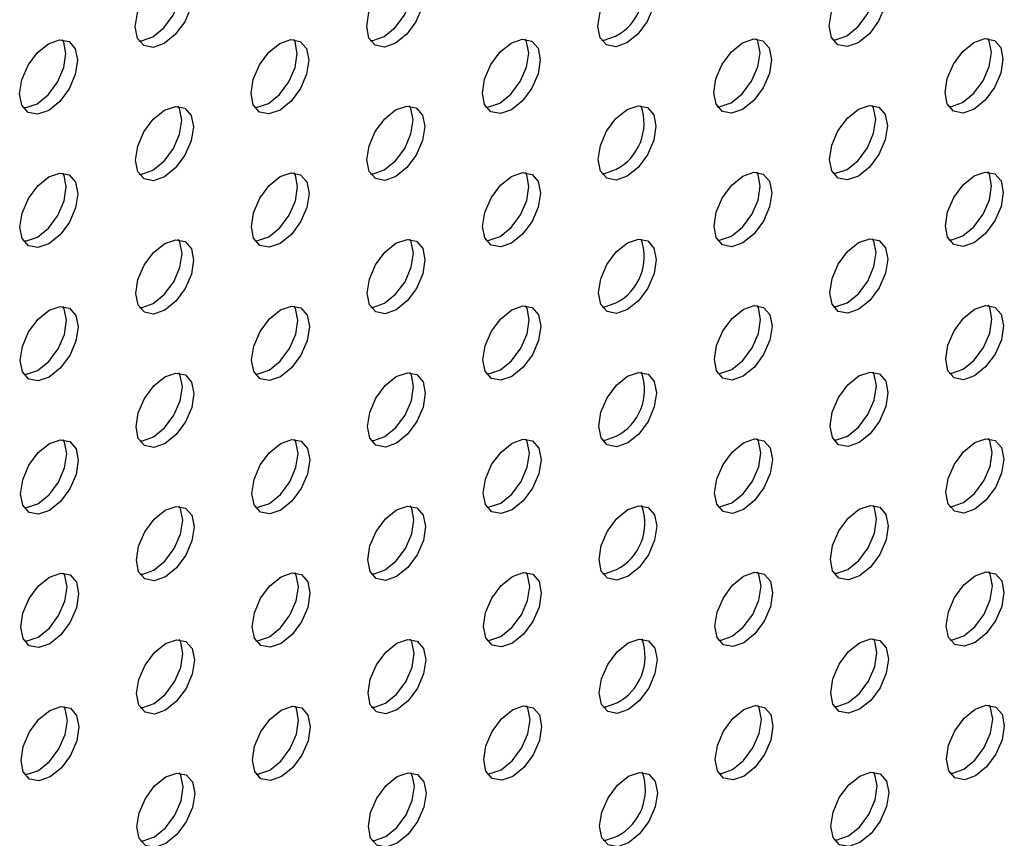
# Model space of a CAD drawing. Units: inches. Extents: x 30.9 to 80.3, y 17.2 to 105.8.
# Drawn here: x 70.9 to 72, y 95.6 to 96.5 of the extents above; entities that cross this region are included whole.
import ezdxf

# ---------------------------------------------------------------- set-up
doc = ezdxf.new("R2010")
doc.units = ezdxf.units.IN
doc.header["$MEASUREMENT"] = 0

msp = doc.modelspace()

# ---------------------------------------------------------------- linework, layer by layer
at = {"color": 7, "linetype": 'Continuous', "lineweight": 25, "flags": 128}
for points in [[(71.0208, 96.5204), (71.034, 96.5311), (71.0454, 96.5464), (71.0529, 96.5638), (71.0555, 96.5807), (71.0528, 96.5946), (71.0512, 96.5975)], [(71.3135, 96.5127), (71.3002, 96.5081), (71.2889, 96.5103), (71.2813, 96.519), (71.2787, 96.5328), (71.2813, 96.5497), (71.2888, 96.5671), (71.3, 96.5823), (71.3133, 96.5931), (71.3267, 96.5977), (71.338, 96.5955), (71.3456, 96.5869), (71.3482, 96.573), (71.3456, 96.5561), (71.3381, 96.5387), (71.3269, 96.5235), (71.3135, 96.5127)], [(71.2996, 96.5207), (71.313, 96.5315), (71.3242, 96.5467), (71.3317, 96.5641), (71.3343, 96.5811), (71.3317, 96.5949), (71.3301, 96.5978)], [(71.5924, 96.5131), (71.579, 96.5084), (71.5677, 96.5106), (71.5602, 96.5193), (71.5575, 96.5331), (71.5601, 96.55), (71.5676, 96.5674), (71.5789, 96.5827), (71.5922, 96.5935), (71.6055, 96.5981), (71.6168, 96.5959), (71.6244, 96.5872), (71.6271, 96.5734), (71.6244, 96.5565), (71.6169, 96.5391), (71.6057, 96.5238), (71.5924, 96.5131)], [(71.8712, 96.5134), (71.8579, 96.5088), (71.8465, 96.5109), (71.839, 96.5196), (71.8363, 96.5335), (71.8389, 96.5504), (71.8464, 96.5678), (71.8578, 96.583), (71.8711, 96.5938), (71.8844, 96.5985), (71.8957, 96.5963), (71.9033, 96.5876), (71.906, 96.5738), (71.9034, 96.5569), (71.8958, 96.5395), (71.8846, 96.5242), (71.8712, 96.5134)], [(71.8573, 96.5215), (71.8707, 96.5323), (71.8819, 96.5475), (71.8895, 96.5649), (71.8921, 96.5818), (71.8894, 96.5956), (71.8878, 96.5985)], [(71.0347, 96.5124), (71.0213, 96.5077), (71.01, 96.5099), (71.0024, 96.5186), (70.9997, 96.5324), (71.0024, 96.5493), (71.0099, 96.5667), (71.0211, 96.5819), (71.0345, 96.5927), (71.0478, 96.5974), (71.0592, 96.5952), (71.0667, 96.5865), (71.0694, 96.5727), (71.0668, 96.5558), (71.0593, 96.5384), (71.0479, 96.5231), (71.0347, 96.5124)], [(70.8954, 96.4318), (70.8821, 96.4272), (70.8707, 96.4293), (70.8631, 96.438), (70.8604, 96.4518), (70.8631, 96.4688), (70.8706, 96.4862), (70.8819, 96.5014), (70.8952, 96.5122), (70.9086, 96.5169), (70.9199, 96.5147), (70.9274, 96.506), (70.9301, 96.4922), (70.9275, 96.4752), (70.92, 96.4578), (70.9088, 96.4426), (70.8954, 96.4318)], [(70.8815, 96.4398), (70.8948, 96.4506), (70.9061, 96.4659), (70.9136, 96.4833), (70.9162, 96.5002), (70.9135, 96.514), (70.9119, 96.5169)], [(71.0041, 96.5157), (71.0074, 96.5157), (71.0208, 96.5204)], [(71.1743, 96.4322), (71.1609, 96.4275), (71.1496, 96.4297), (71.142, 96.4384), (71.1394, 96.4522), (71.142, 96.4692), (71.1495, 96.4865), (71.1607, 96.5018), (71.1741, 96.5126), (71.1874, 96.5172), (71.1987, 96.515), (71.2063, 96.5063), (71.209, 96.4925), (71.2063, 96.4756), (71.1988, 96.4582), (71.1876, 96.443), (71.1743, 96.4322)], [(71.1604, 96.4402), (71.1737, 96.451), (71.1849, 96.4662), (71.1924, 96.4836), (71.195, 96.5005), (71.1924, 96.5143), (71.1908, 96.5173)], [(71.2829, 96.516), (71.2863, 96.5161), (71.2996, 96.5207)], [(71.4531, 96.4325), (71.4398, 96.4279), (71.4284, 96.4301), (71.4209, 96.4387), (71.4182, 96.4526), (71.4208, 96.4695), (71.4283, 96.4869), (71.4397, 96.5022), (71.4529, 96.5129), (71.4662, 96.5175), (71.4776, 96.5154), (71.4852, 96.5067), (71.4879, 96.4929), (71.4853, 96.476), (71.4777, 96.4586), (71.4664, 96.4433), (71.4531, 96.4325)], [(71.4392, 96.4406), (71.4525, 96.4513), (71.4638, 96.4666), (71.4713, 96.484), (71.474, 96.5009), (71.4713, 96.5147), (71.4697, 96.5176)], [(71.5618, 96.5164), (71.5651, 96.5164), (71.5785, 96.5211)], [(71.7319, 96.4329), (71.7186, 96.4283), (71.7074, 96.4305), (71.6998, 96.4391), (71.6971, 96.453), (71.6997, 96.4699), (71.7072, 96.4873), (71.7185, 96.5025), (71.7318, 96.5132), (71.7452, 96.5179), (71.7564, 96.5157), (71.764, 96.5071), (71.7667, 96.4932), (71.7641, 96.4763), (71.7566, 96.4589), (71.7453, 96.4437), (71.7319, 96.4329)], [(71.718, 96.4409), (71.7314, 96.4517), (71.7426, 96.4669), (71.7502, 96.4843), (71.7528, 96.5012), (71.7501, 96.5151), (71.7485, 96.518)], [(71.8406, 96.5167), (71.844, 96.5168), (71.8573, 96.5215)], [(72.0109, 96.4333), (71.9975, 96.4286), (71.9862, 96.4308), (71.9786, 96.4395), (71.9759, 96.4533), (71.9785, 96.4702), (71.9861, 96.4876), (71.9973, 96.5028), (72.0107, 96.5136), (72.024, 96.5183), (72.0354, 96.5161), (72.0429, 96.5074), (72.0456, 96.4936), (72.043, 96.4767), (72.0355, 96.4593), (72.0241, 96.444), (72.0109, 96.4333)], [(71.9969, 96.4413), (72.0102, 96.452), (72.0216, 96.4673), (72.0291, 96.4847), (72.0317, 96.5016), (72.029, 96.5155), (72.0274, 96.5184)], [(70.8648, 96.4351), (70.8682, 96.4352), (70.8815, 96.4398)], [(71.035, 96.3517), (71.0216, 96.347), (71.0103, 96.3492), (71.0028, 96.3579), (71.0001, 96.3717), (71.0027, 96.3886), (71.0102, 96.406), (71.0215, 96.4212), (71.0348, 96.432), (71.0481, 96.4366), (71.0595, 96.4345), (71.0671, 96.4258), (71.0698, 96.412), (71.0671, 96.3951), (71.0596, 96.3777), (71.0483, 96.3624), (71.035, 96.3517)], [(71.0211, 96.3597), (71.0344, 96.3704), (71.0457, 96.3857), (71.0532, 96.4031), (71.0559, 96.42), (71.0532, 96.4339), (71.0516, 96.4368)], [(71.1436, 96.4355), (71.147, 96.4356), (71.1604, 96.4402)], [(71.3138, 96.352), (71.3005, 96.3474), (71.2892, 96.3496), (71.2817, 96.3582), (71.279, 96.3721), (71.2816, 96.389), (71.2891, 96.4064), (71.3004, 96.4216), (71.3136, 96.4324), (71.327, 96.437), (71.3383, 96.4348), (71.3459, 96.4262), (71.3486, 96.4123), (71.346, 96.3954), (71.3384, 96.378), (71.3272, 96.3628), (71.3138, 96.352)], [(71.2999, 96.36), (71.3133, 96.3708), (71.3245, 96.386), (71.3321, 96.4034), (71.3347, 96.4203), (71.332, 96.4342), (71.3304, 96.4371)], [(71.4225, 96.4358), (71.4259, 96.4359), (71.4392, 96.4406)], [(71.5927, 96.3524), (71.5793, 96.3477), (71.5681, 96.3499), (71.5605, 96.3586), (71.5578, 96.3724), (71.5604, 96.3893), (71.5679, 96.4067), (71.5792, 96.4219), (71.5926, 96.4327), (71.6059, 96.4374), (71.6171, 96.4352), (71.6247, 96.4265), (71.6274, 96.4127), (71.6248, 96.3957), (71.6173, 96.3784), (71.606, 96.3631), (71.5927, 96.3524)], [(71.7013, 96.4362), (71.7047, 96.4363), (71.718, 96.4409)], [(71.8716, 96.3527), (71.8583, 96.3481), (71.8469, 96.3502), (71.8393, 96.3589), (71.8366, 96.3727), (71.8392, 96.3897), (71.8468, 96.4071), (71.8581, 96.4223), (71.8714, 96.4331), (71.8848, 96.4378), (71.8961, 96.4356), (71.9036, 96.4269), (71.9063, 96.4131), (71.9037, 96.3961), (71.8962, 96.3787), (71.8849, 96.3635), (71.8716, 96.3527)], [(71.8577, 96.3607), (71.871, 96.3715), (71.8823, 96.3868), (71.8898, 96.4042), (71.8924, 96.4211), (71.8897, 96.4349), (71.8881, 96.4378)], [(71.9803, 96.4366), (71.9836, 96.4366), (71.9969, 96.4413)], [(71.5621, 96.3557), (71.5654, 96.3557), (71.5788, 96.3604)], [(71.841, 96.356), (71.8444, 96.3561), (71.8577, 96.3607)], [(70.8957, 96.2711), (70.8824, 96.2665), (70.871, 96.2686), (70.8635, 96.2773), (70.8608, 96.2911), (70.8634, 96.3081), (70.8709, 96.3254), (70.8823, 96.3407), (70.8955, 96.3515), (70.9089, 96.3562), (70.9202, 96.354), (70.9278, 96.3453), (70.9305, 96.3314), (70.9278, 96.3145), (70.9203, 96.2971), (70.9091, 96.2819), (70.8957, 96.2711)], [(70.8818, 96.2791), (70.8952, 96.2899), (70.9064, 96.3052), (70.9139, 96.3226), (70.9166, 96.3395), (70.9139, 96.3533), (70.9123, 96.3562)], [(71.0044, 96.355), (71.0077, 96.355), (71.0211, 96.3597)], [(71.1746, 96.2715), (71.1612, 96.2668), (71.15, 96.269), (71.1424, 96.2777), (71.1397, 96.2915), (71.1423, 96.3084), (71.1498, 96.3258), (71.1611, 96.3411), (71.1745, 96.3519), (71.1877, 96.3565), (71.199, 96.3543), (71.2066, 96.3456), (71.2093, 96.3318), (71.2067, 96.3149), (71.1991, 96.2975), (71.1879, 96.2822), (71.1746, 96.2715)], [(71.1607, 96.2795), (71.174, 96.2903), (71.1852, 96.3055), (71.1928, 96.3229), (71.1954, 96.3398), (71.1927, 96.3536), (71.1911, 96.3565)], [(71.2832, 96.3553), (71.2866, 96.3554), (71.2999, 96.36)], [(71.4534, 96.2718), (71.4402, 96.2672), (71.4288, 96.2694), (71.4212, 96.278), (71.4185, 96.2919), (71.4211, 96.3088), (71.4287, 96.3262), (71.44, 96.3415), (71.4533, 96.3522), (71.4666, 96.3568), (71.478, 96.3547), (71.4855, 96.346), (71.4882, 96.3322), (71.4856, 96.3153), (71.4781, 96.2979), (71.4667, 96.2826), (71.4534, 96.2718)], [(71.4395, 96.2799), (71.4528, 96.2906), (71.4642, 96.3059), (71.4717, 96.3233), (71.4743, 96.3402), (71.4716, 96.354), (71.47, 96.3569)], [(71.7323, 96.2722), (71.719, 96.2675), (71.7077, 96.2697), (71.7001, 96.2784), (71.6974, 96.2923), (71.7001, 96.3092), (71.7076, 96.3266), (71.7188, 96.3418), (71.7321, 96.3525), (71.7455, 96.3572), (71.7568, 96.355), (71.7643, 96.3463), (71.767, 96.3325), (71.7644, 96.3156), (71.7569, 96.2982), (71.7456, 96.283), (71.7323, 96.2722)], [(71.7184, 96.2802), (71.7317, 96.291), (71.743, 96.3062), (71.7505, 96.3236), (71.7531, 96.3405), (71.7504, 96.3544), (71.7488, 96.3573)], [(72.0112, 96.2726), (71.9978, 96.2679), (71.9865, 96.2701), (71.9789, 96.2788), (71.9762, 96.2926), (71.9789, 96.3095), (71.9864, 96.3269), (71.9976, 96.3421), (72.011, 96.3529), (72.0243, 96.3575), (72.0357, 96.3554), (72.0433, 96.3467), (72.046, 96.3329), (72.0433, 96.316), (72.0358, 96.2986), (72.0245, 96.2833), (72.0112, 96.2726)], [(71.9973, 96.2806), (72.0106, 96.2913), (72.0219, 96.3066), (72.0294, 96.324), (72.032, 96.3409), (72.0294, 96.3548), (72.0278, 96.3577)], [(70.8651, 96.2744), (70.8685, 96.2745), (70.8818, 96.2791)], [(71.1439, 96.2747), (71.1473, 96.2748), (71.1607, 96.2795)], [(71.4228, 96.2751), (71.4263, 96.2752), (71.4395, 96.2799)], [(71.7017, 96.2755), (71.7051, 96.2756), (71.7184, 96.2802)], [(71.8719, 96.192), (71.8586, 96.1874), (71.8472, 96.1895), (71.8396, 96.1982), (71.837, 96.212), (71.8396, 96.229), (71.8471, 96.2463), (71.8584, 96.2616), (71.8717, 96.2724), (71.8851, 96.2771), (71.8964, 96.2749), (71.904, 96.2662), (71.9067, 96.2523), (71.904, 96.2354), (71.8965, 96.218), (71.8853, 96.2028), (71.8719, 96.192)], [(71.858, 96.2), (71.8714, 96.2108), (71.8826, 96.2261), (71.8901, 96.2435), (71.8928, 96.2604), (71.8901, 96.2742), (71.8885, 96.2771)], [(71.9806, 96.2759), (71.9839, 96.2759), (71.9973, 96.2806)], [(71.0353, 96.191), (71.0219, 96.1863), (71.0107, 96.1885), (71.0031, 96.1971), (71.0004, 96.211), (71.003, 96.2279), (71.0105, 96.2453), (71.0218, 96.2605), (71.0352, 96.2713), (71.0485, 96.2759), (71.0598, 96.2738), (71.0674, 96.2651), (71.0701, 96.2513), (71.0675, 96.2344), (71.06, 96.217), (71.0486, 96.2017), (71.0353, 96.191)], [(71.0214, 96.199), (71.0347, 96.2097), (71.0461, 96.225), (71.0536, 96.2424), (71.0562, 96.2593), (71.0535, 96.2731), (71.0519, 96.2761)], [(71.3141, 96.1913), (71.3009, 96.1867), (71.2896, 96.1889), (71.282, 96.1975), (71.2793, 96.2114), (71.2819, 96.2283), (71.2895, 96.2457), (71.3007, 96.2609), (71.314, 96.2716), (71.3274, 96.2763), (71.3387, 96.2741), (71.3462, 96.2655), (71.3489, 96.2516), (71.3463, 96.2347), (71.3388, 96.2173), (71.3275, 96.2021), (71.3141, 96.1913)], [(71.3002, 96.1993), (71.3136, 96.2101), (71.3249, 96.2253), (71.3324, 96.2427), (71.335, 96.2596), (71.3323, 96.2735), (71.3307, 96.2764)], [(71.5931, 96.1917), (71.5797, 96.187), (71.5684, 96.1892), (71.5608, 96.1979), (71.5581, 96.2117), (71.5608, 96.2286), (71.5683, 96.246), (71.5795, 96.2612), (71.5929, 96.272), (71.6062, 96.2767), (71.6175, 96.2745), (71.625, 96.2658), (71.6277, 96.252), (71.6251, 96.235), (71.6176, 96.2176), (71.6063, 96.2024), (71.5931, 96.1917)], [(70.896, 96.1104), (70.8827, 96.1058), (70.8714, 96.1079), (70.8638, 96.1166), (70.8611, 96.1304), (70.8637, 96.1473), (70.8712, 96.1647), (70.8826, 96.18), (70.8959, 96.1908), (70.9093, 96.1954), (70.9205, 96.1932), (70.9281, 96.1846), (70.9308, 96.1707), (70.9282, 96.1538), (70.9207, 96.1364), (70.9094, 96.1212), (70.896, 96.1104)], [(70.8821, 96.1184), (70.8955, 96.1292), (70.9068, 96.1444), (70.9143, 96.1618), (70.9169, 96.1788), (70.9142, 96.1926), (70.9126, 96.1955)], [(71.0047, 96.1943), (71.008, 96.1943), (71.0214, 96.199)], [(71.175, 96.1108), (71.1616, 96.1061), (71.1503, 96.1083), (71.1427, 96.117), (71.14, 96.1308), (71.1427, 96.1477), (71.1502, 96.1651), (71.1614, 96.1804), (71.1748, 96.1912), (71.1881, 96.1958), (71.1994, 96.1936), (71.2069, 96.1849), (71.2096, 96.1711), (71.207, 96.1542), (71.1995, 96.1368), (71.1882, 96.1215), (71.175, 96.1108)], [(71.1611, 96.1188), (71.1743, 96.1296), (71.1856, 96.1448), (71.1931, 96.1622), (71.1957, 96.1791), (71.193, 96.1929), (71.1914, 96.1958)], [(71.2836, 96.1946), (71.287, 96.1947), (71.3002, 96.1993)], [(71.4538, 96.1111), (71.4405, 96.1065), (71.4291, 96.1086), (71.4215, 96.1173), (71.4188, 96.1312), (71.4215, 96.1481), (71.429, 96.1655), (71.4403, 96.1807), (71.4536, 96.1915), (71.4669, 96.1961), (71.4783, 96.194), (71.4859, 96.1853), (71.4885, 96.1715), (71.4859, 96.1546), (71.4784, 96.1372), (71.4671, 96.1219), (71.4538, 96.1111)], [(71.4399, 96.1192), (71.4531, 96.1299), (71.4645, 96.1452), (71.472, 96.1626), (71.4746, 96.1795), (71.472, 96.1933), (71.4703, 96.1962)], [(71.5625, 96.195), (71.5658, 96.195), (71.5792, 96.1997)], [(71.7326, 96.1115), (71.7193, 96.1068), (71.708, 96.109), (71.7005, 96.1177), (71.6978, 96.1315), (71.7004, 96.1485), (71.7079, 96.1659), (71.7192, 96.1811), (71.7324, 96.1918), (71.7458, 96.1965), (71.7571, 96.1943), (71.7647, 96.1856), (71.7674, 96.1718), (71.7647, 96.1549), (71.7572, 96.1375), (71.746, 96.1223), (71.7326, 96.1115)], [(71.7187, 96.1195), (71.7321, 96.1303), (71.7433, 96.1455), (71.7508, 96.1629), (71.7535, 96.1798), (71.7508, 96.1937), (71.7492, 96.1966)], [(71.8413, 96.1953), (71.8447, 96.1954), (71.858, 96.2)], [(72.0115, 96.1119), (71.9981, 96.1072), (71.9868, 96.1094), (71.9793, 96.118), (71.9766, 96.1319), (71.9792, 96.1488), (71.9867, 96.1662), (71.998, 96.1814), (72.0113, 96.1922), (72.0246, 96.1968), (72.036, 96.1947), (72.0436, 96.186), (72.0463, 96.1722), (72.0437, 96.1553), (72.0361, 96.1379), (72.0248, 96.1226), (72.0115, 96.1119)], [(71.9976, 96.1199), (72.0109, 96.1306), (72.0222, 96.1459), (72.0298, 96.1633), (72.0324, 96.1802), (72.0297, 96.194), (72.0281, 96.197)], [(70.8654, 96.1137), (70.8688, 96.1138), (70.8821, 96.1184)], [(71.0357, 96.0302), (71.0223, 96.0256), (71.011, 96.0278), (71.0034, 96.0364), (71.0007, 96.0503), (71.0034, 96.0672), (71.0109, 96.0846), (71.0221, 96.0998), (71.0355, 96.1106), (71.0488, 96.1152), (71.0602, 96.1131), (71.0677, 96.1044), (71.0704, 96.0906), (71.0678, 96.0737), (71.0603, 96.0563), (71.0489, 96.041), (71.0357, 96.0302)], [(71.0218, 96.0383), (71.035, 96.049), (71.0464, 96.0643), (71.0539, 96.0817), (71.0565, 96.0986), (71.0538, 96.1124), (71.0522, 96.1153)], [(71.1443, 96.114), (71.1477, 96.1141), (71.1611, 96.1188)], [(71.3145, 96.0306), (71.3012, 96.026), (71.2899, 96.0282), (71.2823, 96.0368), (71.2797, 96.0507), (71.2823, 96.0676), (71.2898, 96.085), (71.301, 96.1002), (71.3143, 96.1109), (71.3277, 96.1156), (71.339, 96.1134), (71.3466, 96.1048), (71.3492, 96.0909), (71.3466, 96.074), (71.3391, 96.0566), (71.3279, 96.0414), (71.3145, 96.0306)], [(71.3006, 96.0386), (71.314, 96.0494), (71.3252, 96.0646), (71.3327, 96.082), (71.3353, 96.0989), (71.3327, 96.1128), (71.3311, 96.1157)], [(71.4232, 96.1144), (71.4266, 96.1145), (71.4399, 96.1192)], [(71.5934, 96.031), (71.58, 96.0263), (71.5687, 96.0285), (71.5612, 96.0372), (71.5585, 96.051), (71.5611, 96.0679), (71.5686, 96.0853), (71.5799, 96.1005), (71.5932, 96.1113), (71.6065, 96.116), (71.6178, 96.1138), (71.6254, 96.1051), (71.6281, 96.0912), (71.6254, 96.0743), (71.6179, 96.0569), (71.6067, 96.0417), (71.5934, 96.031)], [(71.702, 96.1148), (71.7054, 96.1149), (71.7187, 96.1195)], [(71.8722, 96.0313), (71.8589, 96.0267), (71.8475, 96.0288), (71.84, 96.0375), (71.8373, 96.0513), (71.8399, 96.0682), (71.8474, 96.0856), (71.8588, 96.1009), (71.8721, 96.1117), (71.8854, 96.1163), (71.8967, 96.1141), (71.9043, 96.1055), (71.907, 96.0916), (71.9044, 96.0747), (71.8968, 96.0573), (71.8856, 96.0421), (71.8722, 96.0313)], [(71.8583, 96.0393), (71.8717, 96.0501), (71.8829, 96.0653), (71.8905, 96.0827), (71.8931, 96.0997), (71.8904, 96.1135), (71.8888, 96.1164)], [(71.9809, 96.1152), (71.9842, 96.1152), (71.9976, 96.1199)], [(70.8964, 95.9497), (70.8831, 95.9451), (70.8717, 95.9472), (70.8641, 95.9559), (70.8614, 95.9697), (70.8641, 95.9866), (70.8716, 96.004), (70.8829, 96.0193), (70.8962, 96.0301), (70.9096, 96.0347), (70.9209, 96.0325), (70.9284, 96.0239), (70.9311, 96.01), (70.9285, 95.9931), (70.921, 95.9757), (70.9098, 95.9605), (70.8964, 95.9497)], [(70.8825, 95.9577), (70.8958, 95.9685), (70.9071, 95.9837), (70.9146, 96.0011), (70.9172, 96.018), (70.9145, 96.0319), (70.9129, 96.0348)], [(71.0051, 96.0335), (71.0084, 96.0336), (71.0218, 96.0383)], [(71.1753, 95.9501), (71.1619, 95.9454), (71.1506, 95.9476), (71.143, 95.9563), (71.1404, 95.9701), (71.143, 95.987), (71.1505, 96.0044), (71.1617, 96.0196), (71.1751, 96.0304), (71.1884, 96.0351), (71.1997, 96.0329), (71.2073, 96.0242), (71.21, 96.0104), (71.2073, 95.9934), (71.1998, 95.9761), (71.1886, 95.9608), (71.1753, 95.9501)], [(71.1614, 95.9581), (71.1747, 95.9688), (71.1859, 95.9841), (71.1934, 96.0015), (71.196, 96.0184), (71.1934, 96.0322), (71.1918, 96.0351)], [(71.2839, 96.0339), (71.2873, 96.034), (71.3006, 96.0386)], [(71.4541, 95.9504), (71.4408, 95.9458), (71.4294, 95.9479), (71.4219, 95.9566), (71.4192, 95.9704), (71.4218, 95.9874), (71.4293, 96.0048), (71.4407, 96.02), (71.4539, 96.0308), (71.4672, 96.0354), (71.4786, 96.0333), (71.4862, 96.0246), (71.4889, 96.0108), (71.4863, 95.9938), (71.4787, 95.9764), (71.4674, 95.9612), (71.4541, 95.9504)], [(71.4402, 95.9584), (71.4535, 95.9692), (71.4648, 95.9845), (71.4723, 96.0019), (71.475, 96.0188), (71.4723, 96.0326), (71.4707, 96.0355)], [(71.5628, 96.0343), (71.5661, 96.0343), (71.5795, 96.039)], [(71.7329, 95.9508), (71.7196, 95.9461), (71.7084, 95.9483), (71.7008, 95.957), (71.6981, 95.9708), (71.7007, 95.9878), (71.7082, 96.0051), (71.7195, 96.0204), (71.7328, 96.0311), (71.7462, 96.0358), (71.7574, 96.0336), (71.765, 96.0249), (71.7677, 96.0111), (71.7651, 95.9942), (71.7576, 95.9768), (71.7463, 95.9616), (71.7329, 95.9508)], [(71.719, 95.9588), (71.7324, 95.9696), (71.7436, 95.9848), (71.7512, 96.0022), (71.7538, 96.0191), (71.7511, 96.0329), (71.7495, 96.0358)], [(71.8416, 96.0346), (71.845, 96.0347), (71.8583, 96.0393)], [(72.0118, 95.9511), (71.9985, 95.9465), (71.9872, 95.9487), (71.9796, 95.9573), (71.9769, 95.9712), (71.9795, 95.9881), (71.9871, 96.0055), (71.9983, 96.0207), (72.0117, 96.0315), (72.025, 96.0361), (72.0364, 96.034), (72.0439, 96.0253), (72.0466, 96.0115), (72.044, 95.9946), (72.0365, 95.9772), (72.0251, 95.9619), (72.0118, 95.9511)], [(71.9979, 95.9592), (72.0112, 95.9699), (72.0226, 95.9852), (72.0301, 96.0026), (72.0327, 96.0195), (72.03, 96.0333), (72.0284, 96.0362)], [(70.8658, 95.953), (70.8692, 95.9531), (70.8825, 95.9577)], [(71.1446, 95.9533), (71.148, 95.9534), (71.1614, 95.9581)], [(71.4235, 95.9537), (71.4269, 95.9538), (71.4402, 95.9584)], [(71.7023, 95.9541), (71.7057, 95.9542), (71.719, 95.9588)], [(71.9813, 95.9544), (71.9846, 95.9545), (71.9979, 95.9592)], [(71.036, 95.8695), (71.0226, 95.8649), (71.0113, 95.8671), (71.0038, 95.8757), (71.0011, 95.8896), (71.0037, 95.9065), (71.0112, 95.9239), (71.0224, 95.9391), (71.0358, 95.9499), (71.0491, 95.9545), (71.0605, 95.9524), (71.0681, 95.9437), (71.0708, 95.9299), (71.0681, 95.913), (71.0606, 95.8956), (71.0493, 95.8803), (71.036, 95.8695)], [(71.0221, 95.8776), (71.0354, 95.8883), (71.0467, 95.9036), (71.0542, 95.921), (71.0569, 95.9379), (71.0542, 95.9517), (71.0526, 95.9546)], [(71.3148, 95.8699), (71.3015, 95.8652), (71.2902, 95.8674), (71.2827, 95.8761), (71.28, 95.89), (71.2826, 95.9069), (71.2901, 95.9243), (71.3014, 95.9395), (71.3146, 95.9502), (71.328, 95.9549), (71.3393, 95.9527), (71.3469, 95.944), (71.3496, 95.9302), (71.347, 95.9133), (71.3394, 95.8959), (71.3282, 95.8807), (71.3148, 95.8699)], [(71.3009, 95.8779), (71.3143, 95.8887), (71.3255, 95.9039), (71.3331, 95.9213), (71.3357, 95.9382), (71.333, 95.9521), (71.3314, 95.955)], [(71.5937, 95.8703), (71.5803, 95.8656), (71.5691, 95.8678), (71.5615, 95.8765), (71.5588, 95.8903), (71.5614, 95.9072), (71.5689, 95.9246), (71.5802, 95.9398), (71.5936, 95.9506), (71.6069, 95.9552), (71.6181, 95.953), (71.6257, 95.9444), (71.6284, 95.9305), (71.6258, 95.9136), (71.6183, 95.8962), (71.607, 95.881), (71.5937, 95.8703)], [(71.8726, 95.8706), (71.8593, 95.866), (71.8479, 95.8681), (71.8403, 95.8768), (71.8376, 95.8906), (71.8402, 95.9075), (71.8478, 95.9249), (71.8591, 95.9402), (71.8724, 95.951), (71.8858, 95.9556), (71.8971, 95.9534), (71.9046, 95.9448), (71.9073, 95.9309), (71.9047, 95.914), (71.8972, 95.8966), (71.8859, 95.8814), (71.8726, 95.8706)], [(71.8586, 95.8786), (71.872, 95.8894), (71.8833, 95.9046), (71.8908, 95.922), (71.8934, 95.9389), (71.8907, 95.9528), (71.8891, 95.9557)], [(70.8967, 95.789), (70.8834, 95.7844), (70.872, 95.7865), (70.8645, 95.7952), (70.8618, 95.809), (70.8644, 95.8259), (70.8719, 95.8433), (70.8833, 95.8586), (70.8965, 95.8693), (70.9099, 95.874), (70.9212, 95.8718), (70.9288, 95.8632), (70.9315, 95.8493), (70.9288, 95.8324), (70.9213, 95.815), (70.9101, 95.7998), (70.8967, 95.789)], [(70.8828, 95.797), (70.8962, 95.8078), (70.9074, 95.823), (70.9149, 95.8404), (70.9176, 95.8573), (70.9149, 95.8712), (70.9133, 95.8741)], [(71.0054, 95.8728), (71.0087, 95.8729), (71.0221, 95.8776)], [(71.1756, 95.7894), (71.1622, 95.7847), (71.151, 95.7869), (71.1434, 95.7956), (71.1407, 95.8094), (71.1433, 95.8263), (71.1508, 95.8437), (71.1621, 95.8589), (71.1755, 95.8697), (71.1887, 95.8744), (71.2, 95.8722), (71.2076, 95.8635), (71.2103, 95.8497), (71.2077, 95.8327), (71.2001, 95.8153), (71.1889, 95.8001), (71.1756, 95.7894)], [(71.1617, 95.7974), (71.175, 95.8081), (71.1862, 95.8234), (71.1938, 95.8408), (71.1964, 95.8577), (71.1937, 95.8715), (71.1921, 95.8744)], [(71.2842, 95.8732), (71.2876, 95.8733), (71.3009, 95.8779)], [(71.4544, 95.7897), (71.4412, 95.7851), (71.4298, 95.7872), (71.4222, 95.7959), (71.4195, 95.8097), (71.4221, 95.8267), (71.4297, 95.844), (71.441, 95.8593), (71.4543, 95.8701), (71.4676, 95.8747), (71.479, 95.8726), (71.4865, 95.8639), (71.4892, 95.85), (71.4866, 95.8331), (71.4791, 95.8157), (71.4677, 95.8005), (71.4544, 95.7897)], [(71.4405, 95.7977), (71.4538, 95.8085), (71.4652, 95.8238), (71.4727, 95.8412), (71.4753, 95.8581), (71.4726, 95.8719), (71.471, 95.8748)], [(71.5631, 95.8736), (71.5664, 95.8736), (71.5798, 95.8783)], [(71.7333, 95.79), (71.72, 95.7854), (71.7087, 95.7876), (71.7011, 95.7963), (71.6984, 95.8101), (71.7011, 95.827), (71.7086, 95.8444), (71.7198, 95.8597), (71.7331, 95.8704), (71.7465, 95.8751), (71.7578, 95.8729), (71.7653, 95.8642), (71.768, 95.8504), (71.7654, 95.8335), (71.7579, 95.8161), (71.7466, 95.8008), (71.7333, 95.79)], [(71.7194, 95.7981), (71.7327, 95.8089), (71.744, 95.8241), (71.7515, 95.8415), (71.7541, 95.8584), (71.7514, 95.8722), (71.7498, 95.8751)], [(71.842, 95.8739), (71.8454, 95.874), (71.8586, 95.8786)], [(72.0122, 95.7904), (71.9988, 95.7858), (71.9875, 95.788), (71.9799, 95.7966), (71.9772, 95.8105), (71.9799, 95.8274), (71.9874, 95.8448), (71.9986, 95.86), (72.012, 95.8708), (72.0253, 95.8754), (72.0367, 95.8733), (72.0443, 95.8646), (72.0469, 95.8508), (72.0443, 95.8339), (72.0368, 95.8165), (72.0255, 95.8012), (72.0122, 95.7904)], [(71.9983, 95.7985), (72.0116, 95.8092), (72.0229, 95.8245), (72.0304, 95.8419), (72.033, 95.8588), (72.0304, 95.8726), (72.0288, 95.8755)], [(70.8661, 95.7923), (70.8695, 95.7924), (70.8828, 95.797)], [(71.0363, 95.7088), (71.0229, 95.7041), (71.0117, 95.7063), (71.0041, 95.715), (71.0014, 95.7289), (71.004, 95.7458), (71.0115, 95.7632), (71.0228, 95.7784), (71.0362, 95.7892), (71.0495, 95.7938), (71.0608, 95.7917), (71.0684, 95.783), (71.0711, 95.7692), (71.0685, 95.7523), (71.061, 95.7349), (71.0496, 95.7196), (71.0363, 95.7088)], [(71.0224, 95.7169), (71.0357, 95.7276), (71.0471, 95.7429), (71.0546, 95.7603), (71.0572, 95.7772), (71.0545, 95.791), (71.0529, 95.7939)], [(71.1449, 95.7926), (71.1483, 95.7927), (71.1617, 95.7974)], [(71.3151, 95.7092), (71.3019, 95.7045), (71.2906, 95.7067), (71.283, 95.7154), (71.2803, 95.7292), (71.2829, 95.7462), (71.2905, 95.7636), (71.3017, 95.7788), (71.315, 95.7895), (71.3284, 95.7942), (71.3397, 95.792), (71.3472, 95.7833), (71.3499, 95.7695), (71.3473, 95.7526), (71.3398, 95.7352), (71.3285, 95.72), (71.3151, 95.7092)], [(71.3012, 95.7172), (71.3146, 95.728), (71.3259, 95.7432), (71.3334, 95.7606), (71.336, 95.7775), (71.3333, 95.7914), (71.3317, 95.7943)], [(71.4238, 95.793), (71.4273, 95.7931), (71.4405, 95.7977)], [(71.5941, 95.7096), (71.5807, 95.7049), (71.5694, 95.7071), (71.5618, 95.7157), (71.5591, 95.7296), (71.5618, 95.7465), (71.5693, 95.7639), (71.5805, 95.7791), (71.5939, 95.7899), (71.6072, 95.7945), (71.6185, 95.7923), (71.626, 95.7837), (71.6287, 95.7698), (71.6261, 95.7529), (71.6186, 95.7355), (71.6073, 95.7203), (71.5941, 95.7096)], [(71.7027, 95.7933), (71.7061, 95.7934), (71.7194, 95.7981)], [(71.8729, 95.7099), (71.8596, 95.7053), (71.8482, 95.7074), (71.8406, 95.7161), (71.838, 95.7299), (71.8406, 95.7468), (71.8481, 95.7642), (71.8594, 95.7795), (71.8727, 95.7902), (71.8861, 95.7949), (71.8974, 95.7927), (71.905, 95.7841), (71.9077, 95.7702), (71.905, 95.7533), (71.8975, 95.7359), (71.8863, 95.7207), (71.8729, 95.7099)], [(71.859, 95.7179), (71.8724, 95.7287), (71.8836, 95.7439), (71.8911, 95.7613), (71.8937, 95.7782), (71.8911, 95.7921), (71.8895, 95.795)], [(71.9816, 95.7937), (71.9849, 95.7938), (71.9983, 95.7985)], [(70.897, 95.6283), (70.8837, 95.6237), (70.8724, 95.6258), (70.8648, 95.6345), (70.8621, 95.6483), (70.8647, 95.6652), (70.8722, 95.6826), (70.8836, 95.6979), (70.8969, 95.7086), (70.9103, 95.7133), (70.9215, 95.7111), (70.9291, 95.7025), (70.9318, 95.6886), (70.9292, 95.6717), (70.9217, 95.6543), (70.9104, 95.6391), (70.897, 95.6283)], [(70.8831, 95.6363), (70.8965, 95.6471), (70.9078, 95.6623), (70.9153, 95.6797), (70.9179, 95.6966), (70.9152, 95.7105), (70.9136, 95.7134)], [(71.0057, 95.7121), (71.009, 95.7122), (71.0224, 95.7169)], [(71.176, 95.6287), (71.1626, 95.624), (71.1513, 95.6262), (71.1437, 95.6349), (71.141, 95.6487), (71.1436, 95.6656), (71.1512, 95.683), (71.1624, 95.6982), (71.1758, 95.709), (71.1891, 95.7136), (71.2004, 95.7115), (71.2079, 95.7028), (71.2106, 95.6889), (71.208, 95.672), (71.2005, 95.6546), (71.1892, 95.6394), (71.176, 95.6287)], [(71.1621, 95.6367), (71.1753, 95.6474), (71.1866, 95.6627), (71.1941, 95.6801), (71.1967, 95.697), (71.194, 95.7108), (71.1924, 95.7137)], [(71.2846, 95.7125), (71.288, 95.7126), (71.3012, 95.7172)], [(71.4548, 95.629), (71.4415, 95.6244), (71.4301, 95.6265), (71.4225, 95.6352), (71.4198, 95.649), (71.4225, 95.6659), (71.43, 95.6833), (71.4413, 95.6986), (71.4546, 95.7094), (71.4679, 95.714), (71.4793, 95.7118), (71.4869, 95.7032), (71.4895, 95.6893), (71.4869, 95.6724), (71.4794, 95.655), (71.4681, 95.6397), (71.4548, 95.629)], [(71.4409, 95.637), (71.4541, 95.6478), (71.4655, 95.663), (71.473, 95.6804), (71.4756, 95.6974), (71.4729, 95.7112), (71.4713, 95.7141)], [(71.5635, 95.7129), (71.5668, 95.7129), (71.5802, 95.7176)], [(71.7336, 95.6293), (71.7203, 95.6247), (71.709, 95.6269), (71.7015, 95.6356), (71.6988, 95.6494), (71.7014, 95.6663), (71.7089, 95.6837), (71.7202, 95.699), (71.7334, 95.7097), (71.7468, 95.7144), (71.7581, 95.7122), (71.7657, 95.7035), (71.7684, 95.6897), (71.7657, 95.6728), (71.7582, 95.6554), (71.747, 95.6401), (71.7336, 95.6293)], [(71.7197, 95.6374), (71.7331, 95.6482), (71.7443, 95.6634), (71.7518, 95.6808), (71.7545, 95.6977), (71.7518, 95.7115), (71.7502, 95.7144)], [(71.8423, 95.7132), (71.8457, 95.7133), (71.859, 95.7179)], [(72.0125, 95.6297), (71.9991, 95.625), (71.9878, 95.6272), (71.9803, 95.6359), (71.9776, 95.6498), (71.9802, 95.6667), (71.9877, 95.6841), (71.999, 95.6993), (72.0123, 95.7101), (72.0256, 95.7147), (72.037, 95.7126), (72.0446, 95.7039), (72.0473, 95.6901), (72.0447, 95.6732), (72.0371, 95.6558), (72.0258, 95.6405), (72.0125, 95.6297)], [(71.9986, 95.6378), (72.0119, 95.6485), (72.0232, 95.6638), (72.0308, 95.6812), (72.0334, 95.6981), (72.0307, 95.7119), (72.0291, 95.7148)], [(70.8664, 95.6316), (70.8698, 95.6317), (70.8831, 95.6363)], [(71.1453, 95.6319), (71.1487, 95.632), (71.1621, 95.6367)], [(71.4242, 95.6323), (71.4276, 95.6324), (71.4409, 95.637)], [(71.703, 95.6326), (71.7064, 95.6327), (71.7197, 95.6374)], [(71.9819, 95.633), (71.9852, 95.6331), (71.9986, 95.6378)], [(71.0367, 95.5481), (71.0233, 95.5434), (71.012, 95.5456), (71.0044, 95.5543), (71.0017, 95.5681), (71.0044, 95.5851), (71.0119, 95.6025), (71.0231, 95.6177), (71.0365, 95.6285), (71.0498, 95.6331), (71.0612, 95.631), (71.0687, 95.6223), (71.0714, 95.6085), (71.0688, 95.5915), (71.0613, 95.5741), (71.0499, 95.5589), (71.0367, 95.5481)], [(71.0228, 95.5561), (71.036, 95.5669), (71.0474, 95.5822), (71.0549, 95.5996), (71.0575, 95.6165), (71.0548, 95.6303), (71.0532, 95.6332)], [(71.3155, 95.5485), (71.3022, 95.5438), (71.2909, 95.546), (71.2833, 95.5547), (71.2807, 95.5685), (71.2833, 95.5855), (71.2908, 95.6028), (71.302, 95.6181), (71.3153, 95.6288), (71.3287, 95.6335), (71.34, 95.6313), (71.3476, 95.6226), (71.3502, 95.6088), (71.3476, 95.5919), (71.3401, 95.5745), (71.3289, 95.5593), (71.3155, 95.5485)], [(71.3016, 95.5565), (71.315, 95.5673), (71.3262, 95.5825), (71.3337, 95.5999), (71.3363, 95.6168), (71.3337, 95.6306), (71.3321, 95.6335)], [(71.5944, 95.5488), (71.581, 95.5442), (71.5697, 95.5464), (71.5622, 95.555), (71.5595, 95.5689), (71.5621, 95.5858), (71.5696, 95.6032), (71.5809, 95.6184), (71.5942, 95.6292), (71.6075, 95.6338), (71.6188, 95.6316), (71.6264, 95.623), (71.6291, 95.6091), (71.6264, 95.5922), (71.6189, 95.5748), (71.6077, 95.5596), (71.5944, 95.5488)], [(71.8732, 95.5492), (71.8599, 95.5446), (71.8485, 95.5467), (71.841, 95.5554), (71.8383, 95.5692), (71.8409, 95.5861), (71.8484, 95.6035), (71.8598, 95.6188), (71.8731, 95.6295), (71.8864, 95.6342), (71.8977, 95.632), (71.9053, 95.6233), (71.908, 95.6095), (71.9054, 95.5926), (71.8978, 95.5752), (71.8866, 95.56), (71.8732, 95.5492)], [(71.8593, 95.5572), (71.8727, 95.568), (71.8839, 95.5832), (71.8915, 95.6006), (71.8941, 95.6175), (71.8914, 95.6314), (71.8898, 95.6343)], [(71.0061, 95.5514), (71.0094, 95.5515), (71.0228, 95.5561)], [(71.2849, 95.5518), (71.2883, 95.5519), (71.3016, 95.5565)], [(71.5638, 95.5521), (71.5671, 95.5522), (71.5805, 95.5569)], [(71.8426, 95.5525), (71.846, 95.5526), (71.8593, 95.5572)]]:
    msp.add_lwpolyline(points, dxfattribs=at)
at = {"color": 7, "linetype": 'Continuous', "lineweight": 25}
for centre, start, end in [((71.5498, 96.577), 297.1561, 19.6943), ((71.5502, 96.4163), 297.1561, 19.6943), ((71.5505, 96.2556), 297.1561, 19.6943), ((71.5508, 96.0949), 297.1561, 19.6943), ((71.5512, 95.9342), 297.1561, 19.6943), ((71.5515, 95.7735), 297.152, 19.6974), ((71.5518, 95.6128), 297.152, 19.6974)]:
    msp.add_arc(centre, 0.0628, start, end, dxfattribs=at)

doc.saveas('drawing.dxf')
